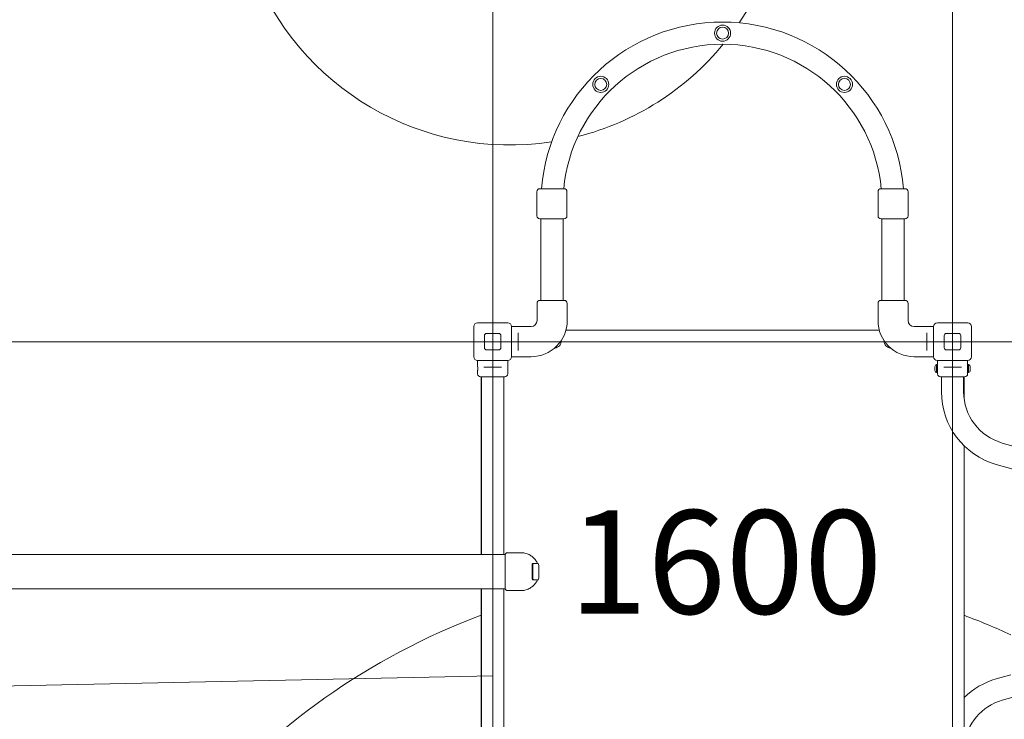
# Model space of a CAD drawing. Units: millimetres. Extents: x 5594 to 27058, y 8570 to 18149.
# Drawn here: x 15725 to 17867, y 14109 to 15630 of the extents above; entities that cross this region are included whole.
import ezdxf

# ---------------------------------------------------------------- set-up
doc = ezdxf.new("R2010")
doc.units = ezdxf.units.MM
doc.header["$LTSCALE"] = 75
doc.layers.get('0').update_dxf_attribs({"lineweight": 25})
for name, color, linetype, lineweight in [('Dimension (ISO)', 7, 'Continuous', 18), ('Symbol (ISO)', 7, 'Continuous', 25), ('Visible (ISO)', 7, 'Continuous', 18)]:
    doc.layers.add(name, color=color, linetype=linetype, lineweight=lineweight)
doc.layers.add('Fall Zone', color=5, linetype='Continuous', lineweight=20, true_color=0x0000ff)
doc.styles.add('Note Text (ISO)', font='tahoma.ttf')
doc.styles.add('Text Style57', font='tahoma.ttf')
doc.dimstyles.new('Aplay Dimension Styles M', dxfattribs={"dimscale": 75, "dimtxt": 2.5, "dimasz": 2.5, "dimexe": 3.175, "dimexo": 2, "dimgap": 0.762, "dimtad": 1, "dimdec": 1, "dimlfac": 0.001, "dimrnd": 1e-08, "dimzin": 0, "dimdsep": 46, "dimtxsty": 'Note Text (ISO)', "dimcen": 0.09, "dimdle": 10, "dimclrd": 256, "dimclre": 256, "dimclrt": 7, "dimadec": 0, "dimazin": 0, "dimtfac": 1.40208, "dimtofl": 0, "dimtmove": 0, "dimatfit": 3, "dimfxl": 1, "dimtolj": 1, "dimtzin": 0, "dimlwd": -1, "dimlwe": -1, "dimarcsym": 0})

# ---------------------------------------------------------------- blocks, each defined once
blk = doc.blocks.new('*D38')
at = {"layer": 'Defpoints', "color": 0, "transparency": 16777216}
for p in [(5593.9, 17893.4), (26263.9, 14957.4), (5593.9, 14649.9)]:
    blk.add_point(p, dxfattribs=at)
at = {"layer": 'Dimension (ISO)', "transparency": 16777216}
for p, q in [((5593.9, 14799.9), (5593.9, 18131.6)), ((26263.9, 15107.4), (26263.9, 18131.6)), ((26076.4, 17893.4), (5781.4, 17893.4))]:
    blk.add_line(p, q, dxfattribs=at)
for points in [[(5781.4, 17924.7), (5781.4, 17862.2), (5593.9, 17893.4)], [(26076.4, 17924.7), (26076.4, 17862.2), (26263.9, 17893.4)]]:
    blk.add_solid(points, dxfattribs=at)
at = {"layer": 'Dimension (ISO)', "color": 7, "transparency": 16777216, "insert": (15928.9, 18145.9), "char_height": 187.5, "attachment_point": 2, "style": 'Note Text (ISO)'}
blk.add_mtext('\\A1;20.7 m', dxfattribs=at)
blk = doc.blocks.new('FHF Label')
at = {"layer": 'Symbol (ISO)', "color": 7, "style": 'Text Style57'}
blk.add_attdef('<FREE_HEIGHT_OF_FALL>_001', (-3.37, -1.5), '', height=3, dxfattribs=at)

msp = doc.modelspace()

# ---------------------------------------------------------------- linework, layer by layer
at = {"layer": 'Fall Zone'}
for p, q in [((16753.9, 16599.89), (16753.9, 12259.89)), ((17753.9, 12259.89), (17753.9, 16599.89)), ((15083.9, 14929.89), (19423.9, 14929.89)), ((16753.9, 14203.39), (13675.25, 14139.41)), ((16753.9, 14203.39), (16753.9, 8656.39))]:
    msp.add_line(p, q, dxfattribs=at)
for centre, start, end in [((16728.9, 14954.89), 90, 180), ((17778.9, 14954.89), 0, 90)]:
    msp.add_arc(centre, 1670, start, end, dxfattribs=at)
at = {"layer": 'Visible (ISO)'}
for p, q in [((16849.9, 15255.89), (16849.9, 15203.39)), ((16856.4, 15262.39), (16908.9, 15262.39)), ((16915.4, 15255.89), (16915.4, 15233.64)), ((17591.9, 15255.89), (17591.9, 15203.39)), ((17598.4, 15262.39), (17650.9, 15262.39)), ((17657.4, 15255.89), (17657.4, 15233.64)), ((16915.4, 15225.64), (16915.4, 15203.39)), ((17657.4, 15225.64), (17657.4, 15203.39)), ((16908.9, 15196.89), (16856.4, 15196.89)), ((16858.5, 15196.89), (16858.5, 15019.64)), ((16906.8, 15196.89), (16906.8, 15019.64)), ((17650.9, 15196.89), (17598.4, 15196.89)), ((17600.5, 15019.64), (17600.5, 15196.89)), ((17648.8, 15019.64), (17648.8, 15196.89)), ((16850.4, 14975.64), (16850.4, 15013.14)), ((16856.9, 15019.64), (16909.4, 15019.64)), ((16915.9, 15005.89), (16915.9, 15013.14)), ((17591.9, 15005.89), (17591.9, 15013.14)), ((17598.4, 15019.64), (17650.9, 15019.64)), ((17657.4, 14975.64), (17657.4, 15013.14)), ((16915.9, 14975.64), (16915.9, 14997.39)), ((17591.9, 14975.64), (17591.9, 14997.39)), ((16720.9, 14970.89), (16786.9, 14970.89)), ((17720.9, 14970.89), (17786.9, 14970.89)), ((16712.9, 14896.89), (16712.9, 14962.89)), ((16740.9, 14947.89), (16766.9, 14947.89)), ((16794.9, 14962.89), (16794.9, 14896.89)), ((16794.9, 14962.64), (16837.4, 14962.64)), ((16809.4, 14945.01), (16809.4, 14949.06)), ((17594.69, 14954.89), (16913.11, 14954.89)), ((17712.9, 14962.64), (17670.4, 14962.64)), ((17698.4, 14949.06), (17698.4, 14945.01)), ((17712.9, 14896.89), (17712.9, 14962.89)), ((17740.9, 14947.89), (17766.9, 14947.89)), ((17794.9, 14962.89), (17794.9, 14896.89)), ((16735.9, 14916.89), (16735.9, 14942.89)), ((16771.9, 14942.89), (16771.9, 14916.89)), ((16809.4, 14945.01), (16809.4, 14914.77)), ((17698.4, 14914.77), (17698.4, 14945.01)), ((17735.9, 14916.89), (17735.9, 14942.89)), ((17771.9, 14942.89), (17771.9, 14916.89)), ((16766.9, 14911.89), (16740.9, 14911.89)), ((16809.4, 14910.72), (16809.4, 14914.77)), ((17698.4, 14914.77), (17698.4, 14910.72)), ((17766.9, 14911.89), (17740.9, 14911.89)), ((16786.9, 14888.89), (16720.9, 14888.89)), ((16721.15, 14888.89), (16721.15, 14875.64)), ((16786.65, 14888.89), (16786.65, 14859.89)), ((16794.9, 14897.14), (16837.4, 14897.14)), ((17712.9, 14897.14), (17670.4, 14897.14)), ((17786.9, 14888.89), (17720.9, 14888.89)), ((17721.15, 14888.89), (17721.15, 14880.14)), ((17786.65, 14888.89), (17786.65, 14880.14)), ((16721.15, 14867.14), (16721.15, 14859.89)), ((16734.73, 14874.39), (16738.78, 14874.39)), ((16769.02, 14874.39), (16738.78, 14874.39)), ((16769.02, 14874.39), (16773.07, 14874.39)), ((17715.58, 14874.71), (17715.58, 14875.39)), ((17715.58, 14871.11), (17715.58, 14874.71)), ((17715.58, 14867.8), (17715.58, 14871.11)), ((17715.58, 14867.39), (17715.58, 14867.8)), ((17719.02, 14880.14), (17719.02, 14862.64)), ((17719.02, 14880.14), (17721.15, 14880.14)), ((17719.02, 14862.64), (17721.15, 14862.64)), ((17721.15, 14862.64), (17721.15, 14880.14)), ((17721.15, 14862.64), (17721.15, 14859.89)), ((17734.73, 14874.39), (17738.78, 14874.39)), ((17769.02, 14874.39), (17738.78, 14874.39)), ((17769.02, 14874.39), (17773.07, 14874.39)), ((17786.65, 14880.14), (17786.65, 14862.64)), ((17788.78, 14880.14), (17786.65, 14880.14)), ((17786.65, 14862.64), (17786.65, 14859.89)), ((17788.78, 14862.64), (17786.65, 14862.64)), ((17788.78, 14862.64), (17788.78, 14880.14)), ((17792.22, 14875.39), (17792.22, 14874.87)), ((17792.22, 14874.87), (17792.22, 14871.42)), ((17792.22, 14871.42), (17792.22, 14867.94)), ((17792.22, 14867.94), (17792.22, 14867.39)), ((16780.15, 14853.39), (16727.65, 14853.39)), ((16728.9, 14853.39), (16728.9, 14467.39)), ((16729.75, 14853.39), (16729.75, 14467.39)), ((16778.05, 14853.39), (16778.05, 14467.39)), ((17780.15, 14853.39), (17727.65, 14853.39)), ((17729.75, 14820.89), (17729.75, 14853.39)), ((17778.05, 14820.89), (17778.05, 14853.39)), ((17778.9, 14806.88), (17778.9, 14853.39)), ((17778.9, 13970.89), (17778.9, 14703.76)), ((19658.94, 14196.74), (17862.11, 14709.49)), ((19645.69, 14150.29), (17848.85, 14663.04)), ((13700.53, 14467.39), (16781.36, 14467.39)), ((16780.69, 14462.89), (16780.69, 14396.89)), ((16792.2, 14470.89), (16785.24, 14470.89)), ((16792.2, 14470.89), (16816.71, 14470.89)), ((16839.52, 14417.03), (16839.52, 14442.75)), ((16840.94, 14416.89), (16840.94, 14442.89)), ((16842.8, 14447.89), (16841.37, 14447.89)), ((16842.8, 14447.89), (16852.46, 14447.89)), ((16854.31, 14442.89), (16854.31, 14416.89)), ((16842.8, 14411.89), (16841.37, 14411.89)), ((16852.46, 14411.89), (16842.8, 14411.89)), ((13700.53, 14392.39), (16781.36, 14392.39)), ((16728.9, 14392.39), (16728.9, 14006.39)), ((16729.75, 14392.39), (16729.75, 14006.39)), ((16778.05, 14392.39), (16778.05, 14006.39)), ((18753.9, 14404.78), (17862.11, 14150.29)), ((16785.24, 14388.89), (16792.2, 14388.89)), ((16816.71, 14388.89), (16792.2, 14388.89)), ((17880.45, 14205.75), (17848.85, 14196.74))]:
    msp.add_line(p, q, dxfattribs=at)
for centre, radius in [((17253.9, 15600.65), 17.5), ((17253.9, 15600.65), 17.5), ((17253.9, 15600.65), 13), ((16988.92, 15489.32), 17.5), ((16988.92, 15489.32), 17.5), ((17518.88, 15489.32), 17.5), ((17518.88, 15489.32), 17.5), ((16988.92, 15489.32), 13), ((17518.88, 15489.32), 13)]:
    msp.add_circle(centre, radius, dxfattribs=at)
for centre, radius, start, end in [((16791.57, 15957.39), 600, 326.14449, 278.68221), ((16791.57, 15957.39), 600, 326.14449, 278.68221), ((17253.65, 15229.64), 395.15, 4.75412, 175.24588), ((17253.65, 15229.64), 346.85, 5.41801, 174.58199), ((16791.57, 15957.39), 600, 284.23473, 320.59197), ((16791.57, 15957.39), 600, 284.23473, 320.59197), ((16856.4, 15255.89), 6.5, 90, 180), ((16908.9, 15255.89), 6.5, 0, 90), ((17598.4, 15255.89), 6.5, 90, 180), ((17650.9, 15255.89), 6.5, 0, 90), ((16856.4, 15203.39), 6.5, 180, 270), ((16908.9, 15203.39), 6.5, 270, 0), ((17598.4, 15203.39), 6.5, 180, 270), ((17650.9, 15203.39), 6.5, 270, 0), ((16856.9, 15013.14), 6.5, 90, 180), ((16909.4, 15013.14), 6.5, 0, 90), ((17598.4, 15013.14), 6.5, 90, 180), ((17650.9, 15013.14), 6.5, 0, 90), ((16720.9, 14962.89), 8, 90, 180), ((16786.9, 14962.89), 8, 0, 90), ((16837.4, 14975.64), 78.5, 270, 0), ((16837.4, 14975.64), 13, 270, 0), ((17670.4, 14975.64), 78.5, 180, 270), ((17670.4, 14975.64), 13, 180, 270), ((17720.9, 14962.89), 8, 90, 180), ((17786.9, 14962.89), 8, 0, 90), ((16740.9, 14942.89), 5, 90, 180), ((16766.9, 14942.89), 5, 0, 90), ((17740.9, 14942.89), 5, 90, 180), ((17766.9, 14942.89), 5, 0, 90), ((16888.9, 14929.89), 13.45, 270.22206, 6.54539), ((17618.9, 14929.89), 13.45, 173.45461, 269.77794), ((16740.9, 14916.89), 5, 180, 270), ((16766.9, 14916.89), 5, 270, 0), ((17740.9, 14916.89), 5, 180, 270), ((17766.9, 14916.89), 5, 270, 0), ((16720.9, 14896.89), 8, 180, 270), ((16786.9, 14896.89), 8, 270, 0), ((17720.9, 14896.89), 8, 180, 270), ((17786.9, 14896.89), 8, 270, 0), ((17720.58, 14875.39), 5, 108.19487, 180), ((17720.58, 14867.39), 5, 180, 251.80513), ((17787.22, 14875.39), 5, 0, 71.80513), ((17787.22, 14867.39), 5, 288.19487, 0), ((16727.65, 14859.89), 6.5, 180, 270), ((16780.15, 14859.89), 6.5, 270, 0), ((17727.65, 14859.89), 6.5, 180, 270), ((17780.15, 14859.89), 6.5, 270, 0), ((17893.9, 14820.89), 164.15, 180, 254.07327), ((17893.9, 14820.89), 115.85, 180, 254.07327), ((17253.9, 12929.89), 1500, 110.48732, 227.45388), ((17253.9, 12929.89), 1500, 110.48732, 227.45388), ((17253.9, 12929.89), 1500, 65.31061, 69.51268), ((17253.9, 12929.89), 1500, 65.31061, 69.51268), ((17893.9, 14038.89), 164.15, 105.92673, 134.47345), ((17893.9, 14038.89), 115.85, 105.92673, 173.05512)]:
    msp.add_arc(centre, radius, start, end, dxfattribs=at)
for centre, major_axis, start_param, end_param in [((16842.8, 14442.89), (0, 5), 0, 1.5707963), ((16852.46, 14442.89), (0, 5), 4.712389, 6.2831853), ((16842.8, 14416.89), (0, -5), 4.712389, 6.2831853), ((16852.46, 14416.89), (0, -5), 0, 1.5707963)]:
    msp.add_ellipse(centre, major_axis=major_axis, ratio=0.3713678, start_param=start_param, end_param=end_param, dxfattribs=at)
for points, knots in [([(16915.4, 15225.64), (16915.4, 15225.64), (16915.38, 15225.74), (16915.34, 15226.15), (16915.31, 15226.46), (16915.24, 15227.17), (16915.21, 15227.62), (16915.17, 15228.6), (16915.15, 15229.14), (16915.15, 15229.64), (16915.15, 15230.14), (16915.17, 15230.68), (16915.21, 15231.66), (16915.24, 15232.11), (16915.31, 15232.82), (16915.34, 15233.13), (16915.38, 15233.54), (16915.4, 15233.64), (16915.4, 15233.64)], [1.8100375, 1.8100375, 1.8100375, 1.8100375, 1.9608734, 1.9608734, 2.1117093, 2.1117093, 2.2625464, 2.2625464, 2.4133834, 2.4133834, 2.4133834, 2.5642204, 2.5642204, 2.7150575, 2.7150575, 2.8658934, 2.8658934, 3.0167292, 3.0167292, 3.0167292, 3.0167292]), ([(16915.3, 15232.71), (16915.29, 15232.64), (16915.29, 15232.55), (16915.29, 15232.38), (16915.29, 15232.3), (16915.3, 15232.2)], [0, 0, 0, 0, 0.03605588, 0.03605588, 0.072111907, 0.072111907, 0.072111907, 0.072111907]), ([(16915.3, 15227.08), (16915.29, 15226.99), (16915.29, 15226.9), (16915.29, 15226.73), (16915.29, 15226.65), (16915.3, 15226.57)], [0, 0, 0, 0, 0.03605588, 0.03605588, 0.072111907, 0.072111907, 0.072111907, 0.072111907]), ([(16915.3, 15232.2), (16915.32, 15231.9), (16915.34, 15231.55), (16915.38, 15230.68), (16915.4, 15230.14), (16915.4, 15229.14), (16915.38, 15228.6), (16915.34, 15227.73), (16915.32, 15227.38), (16915.3, 15227.08)], [0.33724025, 0.33724025, 0.33724025, 0.33724025, 0.45250996, 0.45250996, 0.60334585, 0.60334585, 0.75418174, 0.75418174, 0.86945145, 0.86945145, 0.86945145, 0.86945145]), ([(17657.4, 15225.64), (17657.4, 15225.64), (17657.38, 15225.74), (17657.34, 15226.15), (17657.31, 15226.46), (17657.24, 15227.17), (17657.21, 15227.62), (17657.17, 15228.6), (17657.15, 15229.14), (17657.15, 15229.64), (17657.15, 15230.14), (17657.17, 15230.68), (17657.21, 15231.66), (17657.24, 15232.11), (17657.31, 15232.82), (17657.34, 15233.13), (17657.38, 15233.54), (17657.4, 15233.64), (17657.4, 15233.64)], [1.8100375, 1.8100375, 1.8100375, 1.8100375, 1.9608734, 1.9608734, 2.1117093, 2.1117093, 2.2625464, 2.2625464, 2.4133834, 2.4133834, 2.4133834, 2.5642204, 2.5642204, 2.7150575, 2.7150575, 2.8658934, 2.8658934, 3.0167292, 3.0167292, 3.0167292, 3.0167292]), ([(17657.3, 15232.71), (17657.29, 15232.64), (17657.29, 15232.55), (17657.29, 15232.38), (17657.29, 15232.3), (17657.3, 15232.2)], [0, 0, 0, 0, 0.03605588, 0.03605588, 0.072111907, 0.072111907, 0.072111907, 0.072111907]), ([(17657.3, 15227.08), (17657.29, 15226.99), (17657.29, 15226.9), (17657.29, 15226.73), (17657.29, 15226.65), (17657.3, 15226.57)], [0, 0, 0, 0, 0.03605588, 0.03605588, 0.072111907, 0.072111907, 0.072111907, 0.072111907]), ([(17657.3, 15232.2), (17657.32, 15231.9), (17657.34, 15231.55), (17657.38, 15230.68), (17657.4, 15230.14), (17657.4, 15229.14), (17657.38, 15228.6), (17657.34, 15227.73), (17657.32, 15227.38), (17657.3, 15227.08)], [0.33724025, 0.33724025, 0.33724025, 0.33724025, 0.45250996, 0.45250996, 0.60334585, 0.60334585, 0.75418174, 0.75418174, 0.86945145, 0.86945145, 0.86945145, 0.86945145]), ([(16915.9, 14997.39), (16915.9, 14997.39), (16915.88, 14997.5), (16915.83, 14997.93), (16915.79, 14998.26), (16915.72, 14999.01), (16915.69, 14999.49), (16915.64, 15000.54), (16915.62, 15001.11), (16915.62, 15002.18), (16915.64, 15002.74), (16915.69, 15003.79), (16915.72, 15004.27), (16915.79, 15005.02), (16915.83, 15005.35), (16915.88, 15005.78), (16915.9, 15005.89), (16915.9, 15005.89)], [0.6411443, 0.6411443, 0.6411443, 0.6411443, 0.8014296, 0.8014296, 0.9617149, 0.9617149, 1.1220018, 1.1220018, 1.2822886, 1.2822886, 1.4425755, 1.4425755, 1.6028624, 1.6028624, 1.7631477, 1.7631477, 1.923433, 1.923433, 1.923433, 1.923433]), ([(17591.9, 15005.89), (17591.9, 15005.89), (17591.91, 15005.78), (17591.96, 15005.35), (17592, 15005.02), (17592.07, 15004.27), (17592.11, 15003.79), (17592.16, 15002.74), (17592.17, 15002.18), (17592.17, 15001.64)], [1.92343297, 1.92343297, 1.92343297, 1.92343297, 2.08371828, 2.08371828, 2.24400358, 2.24400358, 2.40429044, 2.40429044, 2.5645773, 2.5645773, 2.5645773, 2.5645773]), ([(17592.17, 15001.64), (17592.17, 15001.11), (17592.16, 15000.54), (17592.11, 14999.49), (17592.07, 14999.01), (17592, 14998.26), (17591.96, 14997.93), (17591.91, 14997.5), (17591.9, 14997.39), (17591.9, 14997.39)], [0, 0, 0, 0, 0.16028686, 0.16028686, 0.32057372, 0.32057372, 0.48085902, 0.48085902, 0.64114432, 0.64114432, 0.64114432, 0.64114432]), ([(16721.15, 14875.64), (16721.15, 14875.64), (16721.16, 14875.53), (16721.21, 14875.1), (16721.25, 14874.77), (16721.32, 14874.02), (16721.36, 14873.54), (16721.41, 14872.49), (16721.42, 14871.93), (16721.42, 14870.86), (16721.41, 14870.29), (16721.36, 14869.24), (16721.32, 14868.76), (16721.25, 14868.01), (16721.21, 14867.68), (16721.16, 14867.25), (16721.15, 14867.14), (16721.15, 14867.14)], [0.6411443, 0.6411443, 0.6411443, 0.6411443, 0.8014296, 0.8014296, 0.9617149, 0.9617149, 1.1220018, 1.1220018, 1.2822886, 1.2822886, 1.4425755, 1.4425755, 1.6028624, 1.6028624, 1.7631477, 1.7631477, 1.923433, 1.923433, 1.923433, 1.923433]), ([(17721.15, 14876.39), (17721.15, 14876.39), (17721.17, 14876.26), (17721.24, 14875.75), (17721.29, 14875.37), (17721.39, 14874.48), (17721.44, 14873.92), (17721.51, 14872.69), (17721.53, 14872.02), (17721.53, 14870.76), (17721.51, 14870.09), (17721.44, 14868.86), (17721.39, 14868.3), (17721.29, 14867.41), (17721.24, 14867.03), (17721.17, 14866.52), (17721.15, 14866.39), (17721.15, 14866.39)], [0.7546425, 0.7546425, 0.7546425, 0.7546425, 0.9433014, 0.9433014, 1.1319602, 1.1319602, 1.3206226, 1.3206226, 1.509285, 1.509285, 1.6979474, 1.6979474, 1.8866098, 1.8866098, 2.0752687, 2.0752687, 2.2639275, 2.2639275, 2.2639275, 2.2639275]), ([(17786.65, 14866.39), (17786.65, 14866.39), (17786.63, 14866.52), (17786.56, 14867.03), (17786.5, 14867.41), (17786.41, 14868.3), (17786.36, 14868.86), (17786.28, 14870.09), (17786.26, 14870.76), (17786.26, 14872.02), (17786.28, 14872.69), (17786.36, 14873.92), (17786.41, 14874.48), (17786.5, 14875.37), (17786.56, 14875.75), (17786.63, 14876.26), (17786.65, 14876.39), (17786.65, 14876.39)], [0.7546425, 0.7546425, 0.7546425, 0.7546425, 0.9433014, 0.9433014, 1.1319602, 1.1319602, 1.3206226, 1.3206226, 1.509285, 1.509285, 1.6979474, 1.6979474, 1.8866098, 1.8866098, 2.0752687, 2.0752687, 2.2639275, 2.2639275, 2.2639275, 2.2639275]), ([(16785.24, 14470.89), (16784.83, 14470.89), (16784.43, 14470.81), (16783.69, 14470.54), (16783.36, 14470.33), (16782.69, 14469.79), (16782.41, 14469.45), (16781.82, 14468.58), (16781.58, 14468.04), (16781.18, 14466.89), (16781.03, 14466.28), (16780.81, 14465.01), (16780.74, 14464.35), (16780.7, 14463.42), (16780.69, 14463.15), (16780.69, 14462.89)], [1.5707963, 1.5707963, 1.5707963, 1.5707963, 1.7082952, 1.7082952, 1.8622001, 1.8622001, 2.0763945, 2.0763945, 2.3905538, 2.3905538, 2.704713, 2.704713, 3.0188723, 3.0188723, 3.1415927, 3.1415927, 3.1415927, 3.1415927]), ([(16816.71, 14470.89), (16820.05, 14470.89), (16823.32, 14470.42), (16829.64, 14468.68), (16832.63, 14467.31), (16837.91, 14464.14), (16840.18, 14462.35), (16844.21, 14458.55), (16845.98, 14456.53), (16849.11, 14452.36), (16850.47, 14450.24), (16851.7, 14447.89)], [0, 0, 0, 0, 8.5001991, 8.5001991, 18.2458349, 18.2458349, 27.9914707, 27.9914707, 37.7371065, 37.7371065, 47.4680078, 47.4680078, 47.4680078, 47.4680078]), ([(16839.52, 14442.89), (16839.52, 14442.99), (16839.52, 14443.08), (16839.52, 14443.3), (16839.53, 14443.41), (16839.54, 14443.66), (16839.55, 14443.79), (16839.6, 14444.38), (16839.67, 14444.82), (16839.82, 14445.53), (16839.89, 14445.82), (16840.01, 14446.19), (16840.04, 14446.31), (16840.12, 14446.52), (16840.16, 14446.62), (16840.34, 14447.03), (16840.5, 14447.29), (16840.76, 14447.61), (16840.87, 14447.71), (16841.03, 14447.81), (16841.08, 14447.83), (16841.17, 14447.86), (16841.21, 14447.87), (16841.29, 14447.89), (16841.33, 14447.89), (16841.37, 14447.89)], [-8.0040051, -8.0040051, -8.0040051, -8.0040051, -7.7133654, -7.7133654, -7.3656265, -7.3656265, -6.9655315, -6.9655315, -5.5612547, -5.5612547, -4.544993, -4.544993, -4.0895321, -4.0895321, -3.6416263, -3.6416263, -2.1687707, -2.1687707, -1.2094251, -1.2094251, -0.8022167, -0.8022167, -0.4572292, -0.4572292, -0.1422592, -0.1422592, -0.1422592, -0.1422592]), ([(16839.52, 14442.75), (16839.52, 14442.78), (16839.52, 14442.81), (16839.52, 14442.85), (16839.52, 14442.87), (16839.52, 14442.89)], [-0.19211249, -0.19211249, -0.19211249, -0.19211249, -0.10389999, -0.10389999, -0.04997291, -0.04997291, -0.04997291, -0.04997291]), ([(16816.71, 14388.89), (16820.05, 14388.89), (16823.32, 14389.36), (16829.64, 14391.1), (16832.63, 14392.47), (16837.91, 14395.65), (16840.18, 14397.43), (16844.21, 14401.24), (16845.98, 14403.25), (16849.11, 14407.43), (16850.47, 14409.55), (16851.7, 14411.89)], [0, 0, 0, 0, 8.5001991, 8.5001991, 18.2458349, 18.2458349, 27.9914707, 27.9914707, 37.7371065, 37.7371065, 47.4680078, 47.4680078, 47.4680078, 47.4680078]), ([(16839.52, 14416.89), (16839.52, 14416.91), (16839.52, 14416.92), (16839.52, 14416.97), (16839.52, 14417), (16839.52, 14417.03)], [-0.14213876, -0.14213876, -0.14213876, -0.14213876, -0.09236833, -0.09236833, 0, 0, 0, 0]), ([(16841.37, 14411.89), (16841.34, 14411.89), (16841.3, 14411.89), (16841.22, 14411.91), (16841.18, 14411.92), (16841.09, 14411.95), (16841.04, 14411.97), (16840.83, 14412.09), (16840.67, 14412.25), (16840.42, 14412.63), (16840.31, 14412.82), (16840.17, 14413.13), (16840.13, 14413.24), (16840.05, 14413.45), (16840.02, 14413.56), (16839.86, 14414.05), (16839.76, 14414.47), (16839.63, 14415.21), (16839.59, 14415.52), (16839.55, 14415.96), (16839.54, 14416.1), (16839.53, 14416.35), (16839.52, 14416.46), (16839.52, 14416.68), (16839.52, 14416.79), (16839.52, 14416.89)], [-8.0040051, -8.0040051, -8.0040051, -8.0040051, -7.7133654, -7.7133654, -7.3656265, -7.3656265, -6.9655315, -6.9655315, -5.5612547, -5.5612547, -4.544993, -4.544993, -4.0895321, -4.0895321, -3.6416263, -3.6416263, -2.1687707, -2.1687707, -1.2094251, -1.2094251, -0.8022167, -0.8022167, -0.4572292, -0.4572292, -0.1422592, -0.1422592, -0.1422592, -0.1422592]), ([(16780.69, 14396.89), (16780.69, 14396.22), (16780.73, 14395.54), (16780.89, 14394.24), (16781.01, 14393.61), (16781.33, 14392.41), (16781.53, 14391.84), (16782.08, 14390.77), (16782.42, 14390.25), (16783.15, 14389.61), (16783.37, 14389.45), (16784.02, 14389.1), (16784.49, 14388.94), (16785.07, 14388.89), (16785.15, 14388.89), (16785.24, 14388.89)], [3.1415927, 3.1415927, 3.1415927, 3.1415927, 3.4557519, 3.4557519, 3.7699112, 3.7699112, 4.0840704, 4.0840704, 4.3982297, 4.3982297, 4.5119, 4.5119, 4.6846948, 4.6846948, 4.712389, 4.712389, 4.712389, 4.712389])]:
    msp.add_open_spline(points, degree=3, knots=knots, dxfattribs=at)

# ---------------------------------------------------------------- block references
ref = msp.add_blockref('FHF Label', (17279.38, 14454.75), dxfattribs=dict(xscale=75, yscale=75, zscale=75))
ref.add_attrib('<FREE_HEIGHT_OF_FALL>_001', '1600', (16919.89, 14338.29), dxfattribs={"layer": 'Symbol (ISO)', "color": 7, "height": 225, "style": 'Text Style57'})

# ---------------------------------------------------------------- dimensions: what is measured, and where the dimension line sits
at = {"layer": 'Dimension (ISO)'}
dim = msp.add_linear_dim(base=(5593.9, 17893.45), p1=(26263.9, 14957.39), p2=(5593.9, 14649.89), angle=180, text='<> m', dimstyle='Aplay Dimension Styles M', override={"dimgap": 0.762, "dimdec": 1, "dimlfac": 0.001, "dimpost": '', "dimtol": 0, "dimlim": 0, "dimtp": 0, "dimtm": 0, "dimtdec": 2, "dimatfit": 1}, dxfattribs=at)
dim.commit()
dim.dimension.update_dxf_attribs({"geometry": '*D38', "text_midpoint": (15928.9, 17893.45), "dimtype": 160})

doc.saveas('drawing.dxf')
